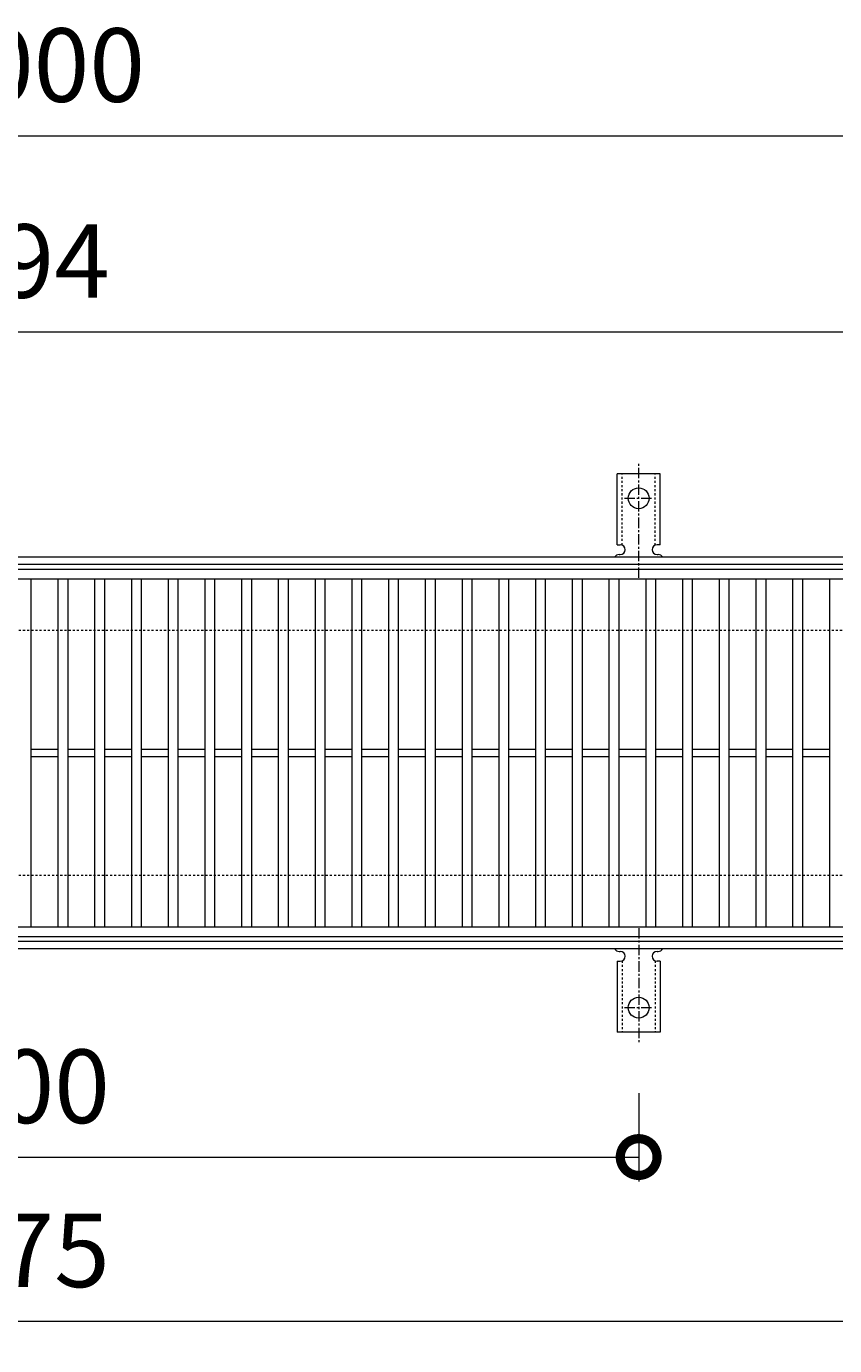
# Model space of a CAD drawing. Units: millimetres. Extents: x -646 to 650, y -300 to 777.
# Drawn here: x 2 to 332, y 238 to 777 of the extents above; entities that cross this region are included whole.
import ezdxf

# ---------------------------------------------------------------- set-up
doc = ezdxf.new("R2010")
doc.units = ezdxf.units.MM
doc.linetypes.add('中心線（短）', pattern=[6.773333, 4.233333, -0.846667, 0.846667, -0.846667])
doc.linetypes.add('点線（標準）', pattern=[1.693333, 0.846667, -0.846667])
for name, color, linetype, lineweight in [('(K)アンカー', 7, 'Continuous', 9), ('(K)受枠', 2, 'Continuous', 9), ('(K)寸法', 2, 'Continuous', 9), ('(K)蓋', 3, 'Continuous', 9)]:
    doc.layers.add(name, color=color, linetype=linetype, lineweight=lineweight)
doc.styles.add('(K)MSゴシック', font='txt')
doc.dimstyles.new('KAD-1', dxfattribs={"dimtxt": 3, "dimasz": 3, "dimexe": 1, "dimexo": 2, "dimgap": 1, "dimtad": 1, "dimdec": 1, "dimdsep": 46, "dimtxsty": '(K)MSゴシック', "dimblk": 'DOTSMALL', "dimcen": 0, "dimclrd": 7, "dimclre": 7, "dimclrt": 2, "dimadec": 1, "dimazin": 0, "dimtfac": 1, "dimtdec": 1, "dimtmove": 0, "dimatfit": 3, "dimldrblk": 'DOTSMALL', "dimfxl": 1, "dimtfill": 1, "dimlwd": 9, "dimlwe": -1, "dimarcsym": 0})

# ---------------------------------------------------------------- blocks, each defined once
blk = doc.blocks.new('_DotSmall')
at = {"color": 0, "linetype": 'ByBlock', "const_width": 0.5}
blk.add_lwpolyline([(-0.0625, 0, 1), (0.0625, 0, 1)], format="xyb", close=True, dxfattribs=at)
blk = doc.blocks.new('*D15')
at = {"layer": '(K)寸法', "color": 7, "transparency": 16777216}
for p, q in [((-248, 341.07), (-248, 305)), ((252, 341.07), (252, 305))]:
    blk.add_line(p, q, dxfattribs=at)
at = {"layer": '(K)寸法', "color": 7, "lineweight": 9, "transparency": 16777216}
blk.add_line((-248, 315), (252, 315), dxfattribs=at)
at = {"layer": 'Defpoints', "color": 0, "transparency": 16777216}
for p in [(-248, 361.07), (252, 361.07), (252, 315)]:
    blk.add_point(p, dxfattribs=at)
at = {"layer": '(K)寸法', "color": 7, "lineweight": 9, "transparency": 16777216, "xscale": 30, "yscale": 30, "zscale": 30, "rotation": 180}
blk.add_blockref('_DotSmall', (-248, 315), dxfattribs=at)
at = {"layer": '(K)寸法', "color": 7, "lineweight": 9, "transparency": 16777216, "xscale": 30, "yscale": 30, "zscale": 30}
blk.add_blockref('_DotSmall', (252, 315), dxfattribs=at)
at = {"layer": '(K)寸法', "color": 2, "transparency": 16777216, "insert": (2, 340), "char_height": 30, "attachment_point": 5, "style": '(K)MSゴシック', "bg_fill": 3, "box_fill_scale": 1.1, "bg_fill_color": 256, "bg_fill_true_color": 13158600, "bg_fill_transparency": 0}
blk.add_mtext('500', dxfattribs=at)
blk = doc.blocks.new('*D18')
at = {"layer": '(K)寸法', "color": 7, "transparency": 16777216}
for p, q in [((-435.5, 387.12), (-435.5, 238)), ((439.5, 387.12), (439.5, 238))]:
    blk.add_line(p, q, dxfattribs=at)
at = {"layer": '(K)寸法', "color": 7, "lineweight": 9, "transparency": 16777216}
blk.add_line((-435.5, 248), (439.5, 248), dxfattribs=at)
at = {"layer": 'Defpoints', "color": 0, "transparency": 16777216}
for p in [(-435.5, 407.12), (439.5, 407.12), (439.5, 248)]:
    blk.add_point(p, dxfattribs=at)
at = {"layer": '(K)寸法', "color": 7, "lineweight": 9, "transparency": 16777216, "xscale": 30, "yscale": 30, "zscale": 30, "rotation": 180}
blk.add_blockref('_DotSmall', (-435.5, 248), dxfattribs=at)
at = {"layer": '(K)寸法', "color": 7, "lineweight": 9, "transparency": 16777216, "xscale": 30, "yscale": 30, "zscale": 30}
blk.add_blockref('_DotSmall', (439.5, 248), dxfattribs=at)
at = {"layer": '(K)寸法', "color": 2, "transparency": 16777216, "insert": (2, 273), "char_height": 30, "attachment_point": 5, "style": '(K)MSゴシック', "bg_fill": 3, "box_fill_scale": 1.1, "bg_fill_color": 256, "bg_fill_true_color": 13158600, "bg_fill_transparency": 0}
blk.add_mtext('875', dxfattribs=at)
blk = doc.blocks.new('*D19')
at = {"layer": '(K)寸法', "color": 7, "transparency": 16777216}
for p, q in [((-495, 575), (-495, 742)), ((505, 575), (505, 742))]:
    blk.add_line(p, q, dxfattribs=at)
at = {"layer": '(K)寸法', "color": 7, "lineweight": 9, "transparency": 16777216}
blk.add_line((-495, 732), (505, 732), dxfattribs=at)
at = {"layer": 'Defpoints', "color": 0, "transparency": 16777216}
for p in [(505, 732), (-495, 555), (505, 555)]:
    blk.add_point(p, dxfattribs=at)
at = {"layer": '(K)寸法', "color": 7, "lineweight": 9, "transparency": 16777216, "xscale": 30, "yscale": 30, "zscale": 30, "rotation": 180}
blk.add_blockref('_DotSmall', (-495, 732), dxfattribs=at)
at = {"layer": '(K)寸法', "color": 7, "lineweight": 9, "transparency": 16777216, "xscale": 30, "yscale": 30, "zscale": 30}
blk.add_blockref('_DotSmall', (505, 732), dxfattribs=at)
at = {"layer": '(K)寸法', "color": 2, "transparency": 16777216, "insert": (5, 757), "char_height": 30, "attachment_point": 5, "style": '(K)MSゴシック', "bg_fill": 3, "box_fill_scale": 1.1, "bg_fill_color": 256, "bg_fill_true_color": 13158600, "bg_fill_transparency": 0}
blk.add_mtext('1000', dxfattribs=at)
blk = doc.blocks.new('*D20')
at = {"layer": '(K)寸法', "color": 7, "transparency": 16777216}
for p, q in [((-495, 575), (-495, 662)), ((499, 575), (499, 662))]:
    blk.add_line(p, q, dxfattribs=at)
at = {"layer": '(K)寸法', "color": 7, "lineweight": 9, "transparency": 16777216}
blk.add_line((-495, 652), (499, 652), dxfattribs=at)
at = {"layer": 'Defpoints', "color": 0, "transparency": 16777216}
for p in [(499, 652), (-495, 555), (499, 555)]:
    blk.add_point(p, dxfattribs=at)
at = {"layer": '(K)寸法', "color": 7, "lineweight": 9, "transparency": 16777216, "xscale": 30, "yscale": 30, "zscale": 30, "rotation": 180}
blk.add_blockref('_DotSmall', (-495, 652), dxfattribs=at)
at = {"layer": '(K)寸法', "color": 7, "lineweight": 9, "transparency": 16777216, "xscale": 30, "yscale": 30, "zscale": 30}
blk.add_blockref('_DotSmall', (499, 652), dxfattribs=at)
at = {"layer": '(K)寸法', "color": 2, "transparency": 16777216, "insert": (2, 677), "char_height": 30, "attachment_point": 5, "style": '(K)MSゴシック', "bg_fill": 3, "box_fill_scale": 1.1, "bg_fill_color": 256, "bg_fill_true_color": 13158600, "bg_fill_transparency": 0}
blk.add_mtext('994', dxfattribs=at)

msp = doc.modelspace()

# ---------------------------------------------------------------- linework, layer by layer
at = {"layer": '(K)受枠', "color": 2, "linetype": '点線（標準）', "lineweight": 9}
for p, q in [((650, 530), (-646, 530)), ((650, 430), (-646, 430))]:
    msp.add_line(p, q, dxfattribs=at)
at = {"layer": '(K)蓋', "color": 3, "linetype": 'Continuous', "lineweight": 9}
for p, q in [((499, 551), (-495, 551)), ((4, 481.5), (15, 481.5)), ((19, 481.5), (30, 481.5)), ((34, 481.5), (45, 481.5)), ((49, 481.5), (60, 481.5)), ((64, 481.5), (75, 481.5)), ((79, 481.5), (90, 481.5)), ((94, 481.5), (105, 481.5)), ((109, 481.5), (120, 481.5)), ((124, 481.5), (135, 481.5)), ((139, 481.5), (150, 481.5)), ((154, 481.5), (165, 481.5)), ((169, 481.5), (180, 481.5)), ((184, 481.5), (195, 481.5)), ((199, 481.5), (210, 481.5)), ((214, 481.5), (225, 481.5)), ((229, 481.5), (240, 481.5)), ((244, 481.5), (255, 481.5)), ((259, 481.5), (270, 481.5)), ((274, 481.5), (285, 481.5)), ((289, 481.5), (300, 481.5)), ((304, 481.5), (315, 481.5)), ((319, 481.5), (330, 481.5)), ((4, 478.5), (15, 478.5)), ((19, 478.5), (30, 478.5)), ((34, 478.5), (45, 478.5)), ((49, 478.5), (60, 478.5)), ((64, 478.5), (75, 478.5)), ((79, 478.5), (90, 478.5)), ((94, 478.5), (105, 478.5)), ((109, 478.5), (120, 478.5)), ((124, 478.5), (135, 478.5)), ((139, 478.5), (150, 478.5)), ((154, 478.5), (165, 478.5)), ((169, 478.5), (180, 478.5)), ((184, 478.5), (195, 478.5)), ((199, 478.5), (210, 478.5)), ((214, 478.5), (225, 478.5)), ((229, 478.5), (240, 478.5)), ((244, 478.5), (255, 478.5)), ((259, 478.5), (270, 478.5)), ((274, 478.5), (285, 478.5)), ((289, 478.5), (300, 478.5)), ((304, 478.5), (315, 478.5)), ((319, 478.5), (330, 478.5))]:
    msp.add_line(p, q, dxfattribs=at)

# ---------------------------------------------------------------- dimensions: what is measured, and where the dimension line sits
at = {"layer": '(K)寸法'}
for base, p1, p2, picture, middle in [((505, 732), (-495, 555), (505, 555), '*D19', (5, 757)), ((252, 315), (-248, 361.07), (252, 361.07), '*D15', (2, 340))]:
    dim = msp.add_linear_dim(base=base, p1=p1, p2=p2, dimstyle='KAD-1', dxfattribs=at)
    dim.commit()
    dim.dimension.update_dxf_attribs({"geometry": picture, "text_midpoint": middle})

# ---------------------------------------------------------------- next in the draw order: dimensions: what is measured, and where the dimension line sits
for base, p1, p2, picture, middle in [((499, 652), (-495, 555), (499, 555), '*D20', (2, 677)), ((439.5, 248), (-435.5, 407.12), (439.5, 407.12), '*D18', (2, 273))]:
    dim = msp.add_linear_dim(base=base, p1=p1, p2=p2, dimstyle='KAD-1', dxfattribs=at)
    dim.commit()
    dim.dimension.update_dxf_attribs({"geometry": picture, "text_midpoint": middle})

# ---------------------------------------------------------------- next in the draw order: linework, layer by layer
at = {"layer": '(K)アンカー', "color": 7, "linetype": '中心線（短）', "lineweight": 9}
for p, q in [((252, 551.53), (252, 598.93)), ((246.22, 584), (257.77, 584)), ((252, 408.47), (252, 361.07)), ((246.22, 376), (257.77, 376))]:
    msp.add_line(p, q, dxfattribs=at)
at = {"layer": '(K)アンカー', "color": 3, "linetype": 'Continuous', "lineweight": 9}
for p, q in [((243.25, 565), (243.25, 594)), ((260.75, 594), (243.25, 594)), ((260.75, 565), (260.75, 594)), ((243.25, 565), (244.5, 565)), ((244, 561), (244.5, 561)), ((259.49, 561), (260.01, 561)), ((260.75, 565), (259.5, 565)), ((244, 399), (244.5, 399)), ((259.49, 399), (260.01, 399)), ((243.25, 395), (244.5, 395)), ((243.25, 395), (243.25, 366)), ((260.75, 395), (259.5, 395)), ((260.75, 395), (260.75, 366)), ((260.75, 366), (243.25, 366))]:
    msp.add_line(p, q, dxfattribs=at)
at = {"layer": '(K)アンカー', "color": 3, "linetype": '点線（標準）', "lineweight": 9}
for p, q in [((245.25, 564.86), (245.25, 594)), ((258.75, 564.86), (258.75, 594)), ((245.25, 395.15), (245.25, 366)), ((258.75, 395.15), (258.75, 366))]:
    msp.add_line(p, q, dxfattribs=at)
at = {"layer": '(K)アンカー', "color": 3, "linetype": 'Continuous', "lineweight": 9}
for centre in [(252, 584), (252, 376)]:
    msp.add_circle(centre, 4.25, dxfattribs=at)
for centre, start, end in [((244, 559), 90.276, 150.0005), ((244.5, 563), 270, 90), ((259.5, 563), 90, 269.8667), ((260, 559), 29.9993, 89.7584), ((244, 401), 209.9995, 269.724), ((244.5, 397), 270, 90), ((259.5, 397), 90.1333, 270), ((260, 401), 270.2416, 330.0007)]:
    msp.add_arc(centre, 2, start, end, dxfattribs=at)
at = {"layer": '(K)受枠', "color": 2, "linetype": 'Continuous', "lineweight": 9}
for p, q in [((650, 560), (-646, 560)), ((650, 557), (-646, 557)), ((650, 403), (-646, 403)), ((650, 400), (-646, 400))]:
    msp.add_line(p, q, dxfattribs=at)
at = {"layer": '(K)蓋', "color": 3, "linetype": 'Continuous', "lineweight": 9}
for p, q in [((-495, 555), (499, 555)), ((4, 409), (4, 551)), ((15, 409), (15, 551)), ((19, 409), (19, 551)), ((30, 409), (30, 551)), ((34, 409), (34, 551)), ((45, 409), (45, 551)), ((49, 409), (49, 551)), ((60, 409), (60, 551)), ((64, 409), (64, 551)), ((75, 409), (75, 551)), ((79, 409), (79, 551)), ((90, 409), (90, 551)), ((94, 409), (94, 551)), ((105, 409), (105, 551)), ((109, 409), (109, 551)), ((120, 409), (120, 551)), ((124, 409), (124, 551)), ((135, 409), (135, 551)), ((139, 409), (139, 551)), ((150, 409), (150, 551)), ((154, 409), (154, 551)), ((165, 409), (165, 551)), ((169, 409), (169, 551)), ((180, 409), (180, 551)), ((184, 409), (184, 551)), ((195, 409), (195, 551)), ((199, 409), (199, 551)), ((210, 409), (210, 551)), ((214, 409), (214, 551)), ((225, 409), (225, 551)), ((229, 409), (229, 551)), ((240, 409), (240, 551)), ((244, 409), (244, 551)), ((255, 409), (255, 551)), ((259, 409), (259, 551)), ((270, 409), (270, 551)), ((274, 409), (274, 551)), ((285, 409), (285, 551)), ((289, 409), (289, 551)), ((300, 409), (300, 551)), ((304, 409), (304, 551)), ((315, 409), (315, 551)), ((319, 409), (319, 551)), ((330, 409), (330, 551)), ((-495, 409), (499, 409)), ((-495, 405), (499, 405))]:
    msp.add_line(p, q, dxfattribs=at)

doc.saveas('drawing.dxf')
